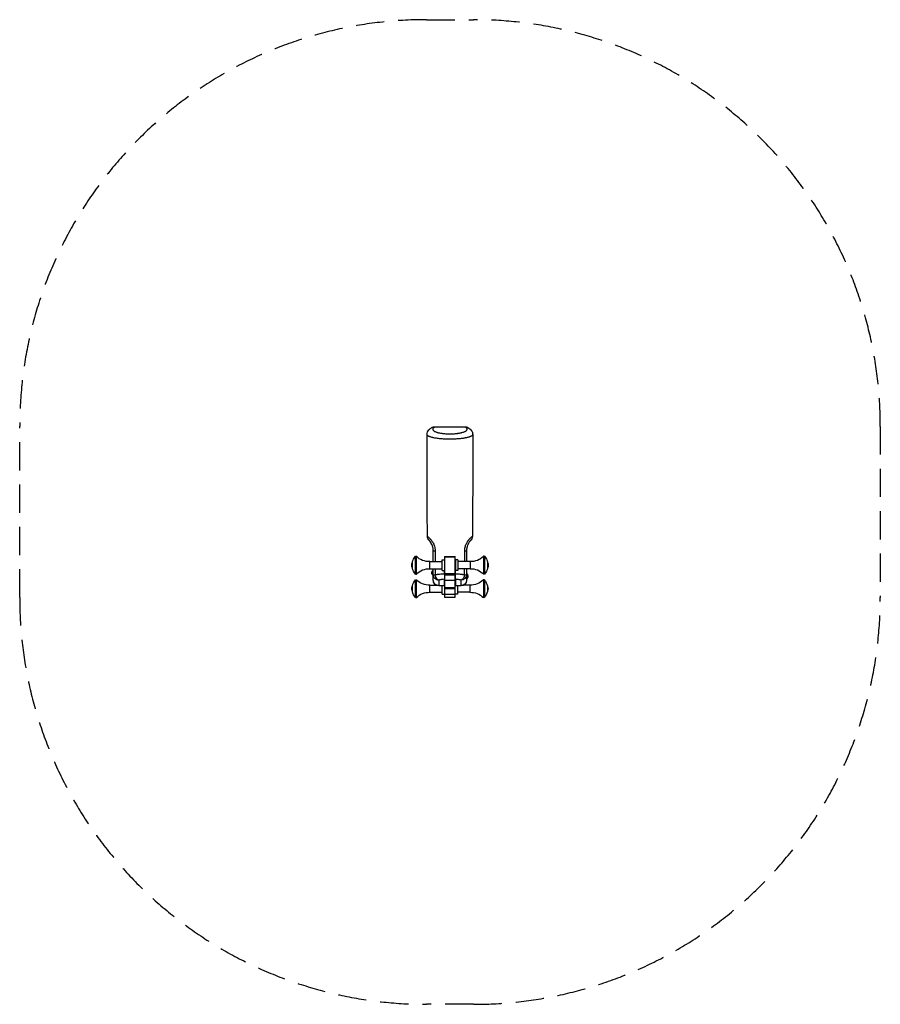
# Model space of a CAD drawing. Units: millimetres. Extents: x -1936 to 1936, y -2236 to 2194.
import ezdxf

# ---------------------------------------------------------------- set-up
doc = ezdxf.new("R2010")
doc.units = ezdxf.units.MM
doc.header["$LTSCALE"] = 20
doc.linetypes.add('HIDDEN', pattern=[9.525, 6.35, -3.175])
doc.layers.add('2d', color=230, linetype='Continuous')
doc.layers.add('ASTM-Safetyzone', color=64, linetype='HIDDEN')

msp = doc.modelspace()

# ---------------------------------------------------------------- linework, layer by layer
at = {"layer": '2d'}
for p, q in [((-69.2, 360.9), (-69.2, 361.7)), ((-69.2, 361.7), (69.2, 361.7)), ((69.2, 360.9), (-69.2, 360.9)), ((69.2, 361.7), (69.2, 360.9)), ((-154.9, -300.3), (-154.9, -220.3)), ((-154.9, -220.3), (-150.6, -220.3)), ((-150.6, -300.3), (-150.6, -220.3)), ((151.2, -220.3), (151.2, -300.3)), ((155.5, -220.3), (151.2, -220.3)), ((155.5, -220.3), (155.5, -300.3)), ((-168.9, -273.3), (-168.9, -247.3)), ((-90, -276.3), (-90, -244.3)), ((-90, -244.3), (-34.5, -244.3)), ((-34.5, -284), (-34.5, -236.6)), ((-34.5, -236.6), (-24, -236.6)), ((-24, -221.7), (-24, -404.4)), ((-24, -221.7), (24, -221.7)), ((-24, -222.3), (24, -222.3)), ((24, -404.4), (24, -221.7)), ((24.6, -236.6), (24.6, -284)), ((35.1, -236.6), (24.6, -236.6)), ((35.1, -236.6), (35.1, -284)), ((90.6, -244.3), (35.1, -244.3)), ((90.6, -244.3), (90.6, -276.3)), ((169.5, -247.3), (169.5, -273.3)), ((-154.9, -300.3), (-150.6, -300.3)), ((-90, -276.3), (-34.5, -276.3)), ((-75, -328.1), (-75, -303.3)), ((-34.5, -284), (-24, -284)), ((-24, -298.3), (24, -298.3)), ((-24, -304), (24, -304)), ((24.5, -281), (24, -281)), ((35.1, -284), (24.6, -284)), ((90.6, -276.3), (35.1, -276.3)), ((75, -303.3), (75, -328.1)), ((155.5, -300.3), (151.2, -300.3)), ((-168.9, -379.4), (-168.9, -353.4)), ((-154.9, -406.4), (-154.9, -326.4)), ((-154.9, -326.4), (-150.6, -326.4)), ((-150.6, -406.4), (-150.6, -326.4)), ((-90, -382.4), (-90, -350.4)), ((-90, -350.4), (-61.4, -350.4)), ((-50, -327.5), (-50, -353.1)), ((-50, -352.3), (-24.5, -352.3)), ((-24.5, -353.1), (-50, -353.1)), ((-34.5, -390.1), (-34.5, -353.1)), ((-24.5, -353.1), (-24.5, -323.6)), ((-24.5, -342.7), (-24, -342.7)), ((-24, -327.3), (24, -327.3)), ((24.5, -342.7), (24, -342.7)), ((24.5, -323.6), (24.5, -353.1)), ((24.5, -352.3), (50, -352.3)), ((50, -353.1), (24.5, -353.1)), ((34.5, -353.1), (34.5, -390.1)), ((50, -353.1), (50, -327.5)), ((90, -350.4), (61.4, -350.4)), ((90, -350.4), (90, -382.4)), ((150.6, -326.4), (150.6, -406.4)), ((154.9, -326.4), (150.6, -326.4)), ((154.9, -326.4), (154.9, -406.4)), ((168.9, -353.4), (168.9, -379.4)), ((-90, -382.4), (-34.5, -382.4)), ((-34.5, -390.1), (-24, -390.1)), ((-24, -361.1), (24, -361.1)), ((-24, -364.5), (24, -364.5)), ((-24, -391.4), (24, -391.4)), ((34.5, -390.1), (24, -390.1)), ((90, -382.4), (34.5, -382.4)), ((-154.9, -406.4), (-150.6, -406.4)), ((-24, -404.4), (24, -404.4)), ((154.9, -406.4), (150.6, -406.4))]:
    msp.add_line(p, q, dxfattribs=at)
at = {"layer": '2d', "extrusion": (0, 0, -1)}
for centre, radius, start, end in [((69.2, 336.7), 25, 62.1173, 90), ((-69.2, 336.7), 25, 90, 117.8846), ((110.8, -260.3), 59.5, 12.6141, 42.2175), ((93.2, -164), 80.4, 267.6885, 315.5187), ((-93.9, -164), 80.4, 224.4813, 272.3115), ((-111.5, -260.3), 59.5, 137.7825, 167.3859), ((151.9, -260.3), 20, 328.3523, 31.6477), ((-152.5, -260.3), 20, 148.3523, 211.6477), ((110.8, -260.3), 59.5, 317.7825, 347.3859), ((93.2, -356.6), 80.4, 44.4813, 92.3115), ((62.8, -295.1), 18.2, 312.075, 47.925), ((-62.8, -310.6), 18.2, 132.075, 227.925), ((-93.9, -356.6), 80.4, 87.6885, 135.5187), ((-111.5, -260.3), 59.5, 192.6141, 222.2175), ((110.8, -366.4), 59.5, 12.6141, 42.2175), ((93.2, -270.1), 80.4, 267.6885, 315.5187), ((50, -328.1), 25, 270, 0), ((-50, -328.1), 25, 180, 270), ((-93.2, -270.1), 80.4, 224.4813, 272.3115), ((-110.8, -366.4), 59.5, 137.7825, 167.3859), ((151.9, -366.4), 20, 328.3523, 31.6477), ((110.8, -366.4), 59.5, 317.7825, 347.3859), ((93.2, -462.7), 80.4, 44.4813, 92.3115), ((-93.2, -462.7), 80.4, 87.6885, 135.5187), ((-110.8, -366.4), 59.5, 192.6141, 222.2175), ((-151.9, -366.4), 20, 148.3523, 211.6477)]:
    msp.add_arc(centre, radius, start, end, dxfattribs=at)
at = {"layer": '2d'}
for centre, major_axis, ratio, start_param, end_param in [((-69.2, 336.7), (-11.7, 22.1), 0.867673, -0.547578, -0.000001), ((69.2, 336.7), (11.7, 22.1), 0.867687, 0.000001, 0.547607), ((-50, -195.7), (-25, 0), 0.002622, 0, 0.850031), ((50, -195.7), (-25, 0), 0.002619, 2.29165, 3.141593)]:
    msp.add_ellipse(centre, major_axis=major_axis, ratio=ratio, start_param=start_param, end_param=end_param, dxfattribs=at)
at = {"layer": '2d', "extrusion": (0, 0, -1)}
for centre, major_axis, ratio, start_param, end_param in [((-50, -303.3), (-25, 0), 0.018737, 0, 0.856474), ((-50, -303.3), (25, 0), 0.965926, 1.570796, 3.141593), ((-50, -303.3), (-5.6, 24.4), 0.643512, 3.486525, 4.874464), ((50, -303.3), (5.6, 24.4), 0.643468, 1.408758, 2.796678), ((50, -303.3), (-25, 0), 0.965926, 3.141593, 4.712389), ((50, -303.3), (25, 0), 0.018723, -0.856536, 0), ((-50, -328.1), (25, 0), 0.965926, 1.570796, 3.141593), ((50, -328.1), (-25, 0), 0.965926, 3.141593, 4.712389)]:
    msp.add_ellipse(centre, major_axis=major_axis, ratio=ratio, start_param=start_param, end_param=end_param, dxfattribs=at)
at = {"layer": '2d'}
for points, knots in [([(-102.5, 327.4), (-102.5, 331.4), (-101.7, 335.4), (-98.8, 342.6), (-96.7, 345.8), (-91.6, 351.6), (-88.5, 354.1), (-83.8, 357.2), (-82.3, 358), (-80.8, 358.8)], [0, 0, 0, 0, 1.447611, 1.447611, 2.899359, 2.899359, 4.596447, 4.596447, 5.334244, 5.334244, 5.334244, 5.334244]), ([(-69.2, 360.9), (-70.6, 360.1), (-71.9, 359.3), (-73.6, 358), (-74.1, 357.6), (-74.7, 357), (-75, 356.8), (-75.4, 356.3), (-75.6, 356.1), (-76.4, 355), (-76.9, 354.2), (-77.5, 352.5), (-77.6, 351.6), (-77.4, 350.3), (-77.3, 349.9), (-77.1, 349.2), (-77, 349), (-76.8, 348.6), (-76.6, 348.3), (-76, 347.3), (-75.3, 346.4), (-73.4, 344.7), (-72.3, 343.9), (-70.7, 342.9), (-70.3, 342.7), (-69.6, 342.3), (-69.2, 342.1), (-68.1, 341.5), (-67.3, 341.2), (-64.8, 340), (-62.9, 339.3), (-59.9, 338.3), (-58.8, 337.9), (-57.2, 337.4), (-56.6, 337.3), (-55.5, 337), (-54.9, 336.8), (-51.9, 336), (-49.4, 335.4), (-44.1, 334.4), (-41.4, 333.9), (-37, 333.2), (-35.5, 333), (-32.5, 332.6), (-31, 332.4), (-26.3, 331.9), (-23.2, 331.6), (-16.7, 331.2), (-13.4, 331), (-6.7, 330.7), (-3.3, 330.7), (1.8, 330.7), (3.4, 330.7), (6.8, 330.8), (8.5, 330.8), (13.5, 331), (16.8, 331.2), (23.2, 331.6), (26.4, 331.9), (30.3, 332.3), (31.1, 332.4), (32.6, 332.6), (33.4, 332.7), (35.6, 333), (37.1, 333.2), (41.4, 333.9), (44.2, 334.4), (48.1, 335.2), (49.4, 335.5), (51.9, 336), (53.2, 336.3), (56.7, 337.3), (58.9, 337.9), (62.9, 339.3), (64.8, 340), (67.3, 341.2), (68.1, 341.5), (69.3, 342.1), (69.6, 342.3), (70.3, 342.7), (70.7, 342.9), (72.3, 343.9), (73.4, 344.7), (75.3, 346.4), (76, 347.3), (76.6, 348.3), (76.8, 348.6), (77, 349), (77.1, 349.2), (77.3, 349.9), (77.4, 350.3), (77.6, 351.6), (77.5, 352.5), (76.9, 354.2), (76.4, 355), (75.5, 356.1), (75.4, 356.3), (75, 356.8), (74.7, 357), (74.1, 357.6), (73.6, 358), (71.9, 359.3), (70.6, 360.1), (69.2, 360.9)], [0, 0, 0, 0, 0.0101081, 0.0101081, 0.0151621, 0.0151621, 0.0176891, 0.0176891, 0.0202162, 0.0202162, 0.0303242, 0.0303242, 0.0404323, 0.0404323, 0.0454863, 0.0454863, 0.0480134, 0.0480134, 0.0505404, 0.0505404, 0.0606485, 0.0606485, 0.0707565, 0.0707565, 0.0732836, 0.0732836, 0.0758106, 0.0758106, 0.0808646, 0.0808646, 0.0909727, 0.0909727, 0.0960267, 0.0960267, 0.0985538, 0.0985538, 0.1010808, 0.1010808, 0.1111889, 0.1111889, 0.1212969, 0.1212969, 0.126351, 0.126351, 0.131405, 0.131405, 0.1415131, 0.1415131, 0.1516212, 0.1516212, 0.1617292, 0.1617292, 0.1667833, 0.1667833, 0.1718373, 0.1718373, 0.1819454, 0.1819454, 0.1920535, 0.1920535, 0.1945805, 0.1945805, 0.1971075, 0.1971075, 0.2021615, 0.2021615, 0.2122696, 0.2122696, 0.2173237, 0.2173237, 0.2223777, 0.2223777, 0.2324858, 0.2324858, 0.2425939, 0.2425939, 0.2476479, 0.2476479, 0.2501749, 0.2501749, 0.2527019, 0.2527019, 0.26281, 0.26281, 0.2729181, 0.2729181, 0.2754451, 0.2754451, 0.2779721, 0.2779721, 0.2830262, 0.2830262, 0.2931342, 0.2931342, 0.3032423, 0.3032423, 0.3057693, 0.3057693, 0.3082964, 0.3082964, 0.3133504, 0.3133504, 0.3234585, 0.3234585, 0.3234585, 0.3234585]), ([(80.8, 358.8), (84.2, 357), (87.3, 355), (92.9, 350.3), (95.3, 347.6), (98.9, 342.1), (100.2, 339.5), (102, 333.7), (102.5, 330.5), (102.5, 327.4)], [0, 0, 0, 0, 1.645758, 1.645758, 3.096585, 3.096585, 4.186753, 4.186753, 5.33822, 5.33822, 5.33822, 5.33822]), ([(-101.1, -130.5), (-101.3, -97.2), (-101.6, -63.9), (-102.8, 69.5), (-102.9, 169.5), (-102.6, 288.8), (-102.5, 308.1), (-102.5, 327.4)], [0, 0, 0, 0, 10.000011, 10.000011, 40.000627, 40.000627, 45.78895, 45.78895, 45.78895, 45.78895]), ([(91.5, 318), (90.7, 317.7), (89.9, 317.4), (88.3, 316.8), (87.4, 316.5), (84.7, 315.7), (82.8, 315.1), (78.7, 314), (76.5, 313.5), (73, 312.8), (71.9, 312.5), (70, 312.2), (69.4, 312.1), (68.1, 311.8), (67.5, 311.7), (64.3, 311.2), (61.7, 310.8), (56.2, 310), (53.3, 309.6), (47.5, 309), (44.5, 308.6), (40.6, 308.3), (39.8, 308.2), (38.2, 308.1), (37.4, 308), (35.1, 307.8), (33.5, 307.7), (28.7, 307.4), (25.4, 307.2), (18.8, 306.9), (15.5, 306.8), (10.4, 306.7), (8.7, 306.7), (5.3, 306.6), (3.6, 306.6), (-1.5, 306.6), (-4.9, 306.6), (-10, 306.7), (-11.7, 306.7), (-15.1, 306.8), (-16.8, 306.9), (-21.8, 307.1), (-25.1, 307.2), (-31.5, 307.6), (-34.7, 307.8), (-39.4, 308.2), (-41, 308.3), (-43.3, 308.5), (-44.1, 308.6), (-45.6, 308.8), (-46.4, 308.8), (-50.1, 309.2), (-53, 309.6), (-58.7, 310.3), (-61.4, 310.7), (-66.6, 311.6), (-69.2, 312), (-72.2, 312.6), (-72.8, 312.7), (-74, 313), (-74.5, 313.1), (-76.3, 313.5), (-77.4, 313.7), (-80.6, 314.5), (-82.6, 315.1), (-86.4, 316.2), (-88.1, 316.7), (-90.6, 317.6), (-91.3, 317.9), (-92.8, 318.5), (-93.5, 318.8), (-95.5, 319.8), (-96.7, 320.4), (-98.7, 321.7), (-99.5, 322.3), (-100.6, 323.3), (-100.9, 323.7), (-101.4, 324.3), (-101.7, 324.7), (-102.2, 325.7), (-102.4, 326.3), (-102.5, 327.1), (-102.5, 327.2), (-102.5, 327.4)], [0.1152007, 0.1152007, 0.1152007, 0.1152007, 0.1203285, 0.1203285, 0.1254564, 0.1254564, 0.135712, 0.135712, 0.1459676, 0.1459676, 0.1510955, 0.1510955, 0.1536594, 0.1536594, 0.1562233, 0.1562233, 0.1664789, 0.1664789, 0.1767346, 0.1767346, 0.1869902, 0.1869902, 0.1895541, 0.1895541, 0.192118, 0.192118, 0.1972458, 0.1972458, 0.2075015, 0.2075015, 0.2177571, 0.2177571, 0.2228849, 0.2228849, 0.2280128, 0.2280128, 0.2382684, 0.2382684, 0.2433962, 0.2433962, 0.248524, 0.248524, 0.2587797, 0.2587797, 0.2690353, 0.2690353, 0.2741631, 0.2741631, 0.276727, 0.276727, 0.279291, 0.279291, 0.2895466, 0.2895466, 0.2998022, 0.2998022, 0.3100579, 0.3100579, 0.3126218, 0.3126218, 0.3151857, 0.3151857, 0.3203135, 0.3203135, 0.3305692, 0.3305692, 0.3408248, 0.3408248, 0.3459526, 0.3459526, 0.3510804, 0.3510804, 0.3613361, 0.3613361, 0.3715917, 0.3715917, 0.3767195, 0.3767195, 0.3818474, 0.3818474, 0.392103, 0.392103, 0.3939342, 0.3939342, 0.3939342, 0.3939342]), ([(102.5, 327.4), (102.5, 326.6), (102.3, 325.7), (101.7, 324.7), (101.6, 324.5), (101.3, 324.1), (101.1, 323.9), (100.6, 323.3), (100.2, 322.9), (98.8, 321.8), (97.6, 321), (94.9, 319.5), (93.3, 318.7), (91.5, 318)], [0.06578624, 0.06578624, 0.06578624, 0.06578624, 0.07813532, 0.07813532, 0.0812241, 0.0812241, 0.08431289, 0.08431289, 0.09049045, 0.09049045, 0.10284558, 0.10284558, 0.11520071, 0.11520071, 0.11520071, 0.11520071]), ([(102.5, 327.4), (102.6, 294), (102.7, 260.7), (103, 127.4), (102.4, 27.4), (101.4, -91.9), (101.2, -111.2), (101.1, -130.5)], [0, 0, 0, 0, 10.000003, 10.000003, 40.000581, 40.000581, 45.788828, 45.788828, 45.788828, 45.788828]), ([(102.5, 327.4), (102.5, 327.4), (102.5, 327.4), (102.5, 327.4), (102.5, 327.4), (102.5, 327.4)], [0.065778266297, 0.065778266297, 0.065778266297, 0.065778266297, 0.065780191197, 0.065780191197, 0.06578623591, 0.06578623591, 0.06578623591, 0.06578623591]), ([(-101.1, -130.5), (-101.1, -130.5), (-101.1, -130.5), (-101.1, -130.5), (-101, -130.5), (-100.9, -130.6), (-100.6, -130.9), (-99.9, -131.5), (-99.6, -131.7), (-99.1, -132.1), (-98.9, -132.3), (-98.6, -132.6), (-98.4, -132.7), (-97.3, -133.6), (-96.3, -134.5), (-94.1, -136.6), (-92.8, -137.8), (-91, -139.5), (-90.7, -139.9), (-90, -140.7), (-89.6, -141), (-88.5, -142.2), (-87.7, -143.1), (-85.4, -145.8), (-83.8, -147.7), (-81.4, -151), (-80.6, -152.2), (-79, -154.6), (-78.2, -155.9), (-75.9, -159.8), (-74.4, -162.6), (-72.7, -166.3), (-72.4, -167.1), (-71.8, -168.6), (-71.5, -169.4), (-70.9, -171), (-70.6, -171.8), (-70.1, -173.4), (-69.8, -174.2), (-68.6, -178.3), (-67.8, -181.7), (-67, -186.9), (-66.8, -188.6), (-66.6, -191.3), (-66.6, -192.2), (-66.5, -194), (-66.5, -194.9), (-66.5, -195.8)], [0.0502479, 0.0502479, 0.0502479, 0.0502479, 0.0507836, 0.0507836, 0.0534564, 0.0534564, 0.0641477, 0.0641477, 0.0694933, 0.0694933, 0.0721661, 0.0721661, 0.074839, 0.074839, 0.0855302, 0.0855302, 0.0962215, 0.0962215, 0.0988943, 0.0988943, 0.1015672, 0.1015672, 0.1069128, 0.1069128, 0.1176041, 0.1176041, 0.1229497, 0.1229497, 0.1282954, 0.1282954, 0.1389866, 0.1389866, 0.1416595, 0.1416595, 0.1443323, 0.1443323, 0.1470051, 0.1470051, 0.1496779, 0.1496779, 0.1603692, 0.1603692, 0.1657148, 0.1657148, 0.1683877, 0.1683877, 0.1710605, 0.1710605, 0.1710605, 0.1710605]), ([(-93.9, -147.8), (-94, -147.7), (-94.2, -147.6), (-94.2, -147.5), (-94.2, -147.5), (-94.2, -147.5), (-94.2, -147.5), (-94.2, -147.5), (-94.2, -147.5), (-94.2, -147.5), (-94.2, -147.5), (-94.2, -147.5), (-94.2, -147.5), (-94.2, -147.5), (-94.2, -147.5), (-94.2, -147.5), (-94.2, -147.5), (-94.2, -147.5), (-94.2, -147.5), (-94.2, -147.5), (-94.2, -147.5), (-94.2, -147.5), (-94.3, -147.5), (-94.3, -147.5), (-94.3, -147.5), (-94.3, -147.4), (-94.3, -147.4), (-95.3, -146.4), (-96.1, -145.3), (-98.4, -142), (-99.5, -139.4), (-100.8, -134.7), (-101.1, -132.6), (-101.1, -130.5)], [0, 0, 0, 0, 0.66399, 0.66399, 0.664283, 0.664283, 0.66526, 0.66526, 0.673072, 0.673072, 0.704322, 0.704322, 0.73558, 0.73558, 0.743494, 0.743494, 0.745493, 0.745493, 0.746479, 0.746479, 0.748455, 0.748455, 0.750411, 0.750411, 0.754319, 0.754319, 0.766909, 0.766909, 1.169184, 1.169184, 1.987681, 1.987681, 2.617501, 2.617501, 2.617501, 2.617501]), ([(89, -141.7), (89.4, -141.2), (89.9, -140.8), (90.7, -139.9), (91.1, -139.4), (92.4, -138.2), (93.2, -137.4), (95.4, -135.3), (96.7, -134.2), (98, -133.1), (98.2, -132.8), (98.7, -132.4), (98.9, -132.3), (99.5, -131.8), (99.9, -131.5), (100.7, -130.8), (101, -130.6), (101.1, -130.5), (101.1, -130.5), (101.1, -130.5)], [0.06810492, 0.06810492, 0.06810492, 0.06810492, 0.07125614, 0.07125614, 0.07440737, 0.07440737, 0.08070982, 0.08070982, 0.09331471, 0.09331471, 0.09646594, 0.09646594, 0.09961716, 0.09961716, 0.10591961, 0.10591961, 0.11852451, 0.11852451, 0.1193525, 0.1193525, 0.1193525, 0.1193525]), ([(101.1, -130.5), (101.1, -133.2), (100.6, -136), (98.8, -141.1), (97.5, -143.5), (95.4, -146.2), (95, -146.7), (94.5, -147.3), (94.4, -147.4), (94.3, -147.5), (94.3, -147.5), (94.2, -147.5), (94.2, -147.5), (94.2, -147.5), (94.2, -147.5), (94.2, -147.5), (94.2, -147.5), (94.2, -147.5), (94.2, -147.5), (94.2, -147.5), (94.2, -147.5), (94.2, -147.5), (94.2, -147.5), (94.2, -147.5), (94.2, -147.5), (94.2, -147.5), (94.2, -147.5), (94.2, -147.5), (94.2, -147.5), (94.2, -147.5), (94.2, -147.5), (94.2, -147.5)], [0, 0, 0, 0, 0.810263, 0.810263, 1.622983, 1.622983, 1.8237, 1.8237, 1.861308, 1.861308, 1.868387, 1.868387, 1.869647, 1.869647, 1.870917, 1.870917, 1.873474, 1.873474, 1.893657, 1.893657, 1.933655, 1.933655, 1.948655, 1.948655, 1.951467, 1.951467, 1.952092, 1.952092, 1.952248, 1.952248, 1.952272, 1.952272, 1.952272, 1.952272]), ([(-90.6, -151.6), (-90.8, -151.4), (-91, -151.2), (-91.8, -150.3), (-92.3, -149.7), (-92.9, -148.9), (-93.1, -148.7), (-93.5, -148.3), (-93.6, -148.2), (-93.7, -148.1)], [0.05964352, 0.05964352, 0.05964352, 0.05964352, 0.06165804, 0.06165804, 0.06936529, 0.06936529, 0.07321892, 0.07321892, 0.07665132, 0.07665132, 0.07665132, 0.07665132]), ([(-88.5, -154.4), (-88.9, -153.9), (-89.3, -153.4), (-90.3, -152), (-91, -151.2), (-91.5, -150.5)], [0, 0, 0, 0, 0.389425, 0.389425, 1.145027, 1.145027, 1.145027, 1.145027]), ([(-80.5, -168.5), (-80.5, -168.5), (-80.5, -168.5), (-80.5, -168.5), (-80.5, -168.5), (-80.5, -168.5), (-80.5, -168.5), (-80.5, -168.4), (-80.5, -168.4), (-80.8, -167.9), (-81, -167.4), (-82.8, -163.4), (-84.5, -160.4), (-87.8, -155.2), (-89.4, -153.2), (-90.6, -151.6)], [0, 0, 0, 0, 0.000265, 0.000265, 0.002389, 0.002389, 0.006636, 0.006636, 0.015652, 0.015652, 0.208036, 0.208036, 1.583539, 1.583539, 3.071513, 3.071513, 3.071513, 3.071513]), ([(-82.2, -164.8), (-82.4, -164.4), (-82.6, -164), (-83.4, -162.4), (-84.1, -161.3), (-85.5, -158.8), (-86.4, -157.4), (-88.5, -154.4), (-89.7, -152.8), (-90.6, -151.6)], [0, 0, 0, 0, 0.17259, 0.17259, 0.691116, 0.691116, 1.416162, 1.416162, 2.584477, 2.584477, 2.584477, 2.584477]), ([(-75, -195.7), (-75, -193.1), (-75.1, -190.5), (-75.7, -185.5), (-76.1, -183), (-76.8, -179.9), (-77, -179.3), (-77.3, -178.1), (-77.4, -177.5), (-77.9, -175.7), (-78.3, -174.6), (-79.2, -171.7), (-79.8, -170.1), (-80.5, -168.5)], [0, 0, 0, 0, 0.00770725, 0.00770725, 0.01541451, 0.01541451, 0.01734132, 0.01734132, 0.01926814, 0.01926814, 0.02312176, 0.02312176, 0.02905928, 0.02905928, 0.02905928, 0.02905928]), ([(66.5, -195.8), (66.5, -192.9), (66.7, -190), (67.3, -184.4), (67.8, -181.7), (69.1, -176.2), (70, -173.5), (71.8, -168.4), (72.8, -166), (75.1, -161.3), (76.2, -159.1), (78.1, -156), (78.8, -154.9), (80.1, -153), (80.7, -152), (82.7, -149.2), (84, -147.6), (86.5, -144.5), (87.8, -143), (89, -141.7)], [0, 0, 0, 0, 0.00851311, 0.00851311, 0.01702623, 0.01702623, 0.02553934, 0.02553934, 0.03405246, 0.03405246, 0.04256557, 0.04256557, 0.04682213, 0.04682213, 0.05107869, 0.05107869, 0.0595918, 0.0595918, 0.06810492, 0.06810492, 0.06810492, 0.06810492]), ([(82.9, -163.5), (81.2, -166.7), (79.5, -170.6), (77.8, -176.1), (77.4, -177.5), (77, -179)], [0, 0, 0, 0, 1.41175, 1.41175, 1.882205, 1.882205, 1.882205, 1.882205]), ([(91.6, -150.4), (91.5, -150.6), (91.3, -150.8), (90.5, -151.7), (89.8, -152.6), (88.9, -153.9), (88.7, -154.2), (88.3, -154.7), (88.1, -155), (87.4, -155.9), (87, -156.5), (85.7, -158.5), (84.8, -160), (83.5, -162.2), (83.2, -162.8), (82.9, -163.5)], [0.06042456, 0.06042456, 0.06042456, 0.06042456, 0.06262262, 0.06262262, 0.07045045, 0.07045045, 0.07240741, 0.07240741, 0.07436436, 0.07436436, 0.07827828, 0.07827828, 0.0861061, 0.0861061, 0.0889658, 0.0889658, 0.0889658, 0.0889658]), ([(83.9, -161.6), (83.9, -161.6), (83.9, -161.6), (83.9, -161.6), (83.9, -161.6), (83.9, -161.6), (83.9, -161.6), (83.9, -161.6), (83.9, -161.6), (83.9, -161.6), (83.8, -161.6), (83.8, -161.7), (83.8, -161.8), (83.7, -162), (83.6, -162.1), (83.4, -162.5), (83.3, -162.7), (83.2, -162.9), (83.2, -162.9), (83.2, -162.9), (83.1, -162.9), (83.1, -163), (83.1, -163), (83.1, -163), (83.1, -163), (83.1, -163), (83.1, -163), (83.1, -163)], [0, 0, 0, 0, 0.0000687, 0.0000687, 0.0003436, 0.0003436, 0.0014431, 0.0014431, 0.0036422, 0.0036422, 0.00859, 0.00859, 0.0349786, 0.0349786, 0.1053501, 0.1053501, 0.1919898, 0.1919898, 0.2001119, 0.2001119, 0.20451, 0.20451, 0.2056095, 0.2056095, 0.2058844, 0.2058844, 0.2059531, 0.2059531, 0.2059531, 0.2059531]), ([(87.9, -155.3), (88.3, -154.7), (88.7, -154.1), (89.5, -153.1), (89.8, -152.6), (90.4, -151.9), (90.6, -151.7), (90.8, -151.4)], [0, 0, 0, 0, 0.00391391, 0.00391391, 0.00782783, 0.00782783, 0.01017488, 0.01017488, 0.01017488, 0.01017488]), ([(92.1, -149.9), (92.1, -149.9), (92.1, -149.9), (92.1, -149.9), (92.1, -149.9), (92.1, -149.9), (92.1, -149.9), (92.1, -149.9), (92.1, -149.9), (92.1, -149.9), (92.1, -149.9), (92.1, -149.9), (92.1, -149.9), (92, -150), (92, -150), (91.9, -150.1), (91.8, -150.3), (91.6, -150.4)], [0, 0, 0, 0, 0.000016, 0.000016, 0.000048, 0.000048, 0.0001121, 0.0001121, 0.0005175, 0.0005175, 0.0048412, 0.0048412, 0.0163711, 0.0163711, 0.0471176, 0.0471176, 0.2111134, 0.2111134, 0.2111134, 0.2111134]), ([(77, -179), (76.9, -179.5), (76.8, -180), (76.1, -183), (75.7, -185.5), (75.1, -190.5), (75, -193.1), (75, -195.7)], [0.10795145, 0.10795145, 0.10795145, 0.10795145, 0.10958959, 0.10958959, 0.11741741, 0.11741741, 0.12524524, 0.12524524, 0.12524524, 0.12524524]), ([(-66.4, -303), (-63.4, -302.4), (-60.2, -301.9), (-56.1, -301.4), (-55.3, -301.3), (-53.6, -301.1), (-52.7, -301), (-50.2, -300.7), (-48.4, -300.5), (-43.2, -299.9), (-39.6, -299.6), (-32.2, -299), (-28.4, -298.8), (-24.5, -298.6)], [0, 0, 0, 0, 0.01200946, 0.01200946, 0.01501182, 0.01501182, 0.01801418, 0.01801418, 0.02401891, 0.02401891, 0.03602837, 0.03602837, 0.04803782, 0.04803782, 0.04803782, 0.04803782]), ([(-24.5, -298.6), (-24.5, -300), (-24.5, -301.5), (-24.5, -303.5), (-24.5, -304.2), (-24.5, -305.6), (-24.5, -306.3), (-24.5, -308.3), (-24.5, -309.6), (-24.5, -311.5), (-24.5, -312.1), (-24.5, -313.3), (-24.5, -313.9), (-24.5, -315.5), (-24.5, -316.6), (-24.5, -318), (-24.5, -318.5), (-24.5, -319.3), (-24.5, -319.7), (-24.5, -320.9), (-24.5, -321.6), (-24.5, -322.7), (-24.5, -323.2), (-24.5, -323.6)], [0, 0, 0, 0, 0.00424803, 0.00424803, 0.00637204, 0.00637204, 0.00849605, 0.00849605, 0.01274408, 0.01274408, 0.0148681, 0.0148681, 0.01699211, 0.01699211, 0.02124014, 0.02124014, 0.02336415, 0.02336415, 0.02548816, 0.02548816, 0.02973619, 0.02973619, 0.03398422, 0.03398422, 0.03398422, 0.03398422]), ([(24.5, -323.6), (24.5, -323.2), (24.5, -322.7), (24.5, -321.6), (24.5, -320.9), (24.5, -319.7), (24.5, -319.3), (24.5, -318.5), (24.5, -318), (24.5, -316.6), (24.5, -315.6), (24.5, -313.9), (24.5, -313.3), (24.5, -312.1), (24.5, -311.5), (24.5, -309.6), (24.5, -308.4), (24.5, -306.3), (24.5, -305.6), (24.5, -304.3), (24.5, -303.6), (24.5, -301.5), (24.5, -300), (24.5, -298.6)], [0, 0, 0, 0, 0.00424648, 0.00424648, 0.00849296, 0.00849296, 0.0106162, 0.0106162, 0.01273943, 0.01273943, 0.01698591, 0.01698591, 0.01910915, 0.01910915, 0.02123239, 0.02123239, 0.02547887, 0.02547887, 0.02760211, 0.02760211, 0.02972535, 0.02972535, 0.03397182, 0.03397182, 0.03397182, 0.03397182]), ([(24.5, -298.6), (26.4, -298.7), (28.4, -298.8), (32.2, -299), (34, -299.2), (39.6, -299.6), (43.2, -299.9), (48.5, -300.5), (50.3, -300.7), (53.7, -301.1), (55.3, -301.3), (60.2, -302), (63.4, -302.4), (66.4, -303)], [0, 0, 0, 0, 0.00599486, 0.00599486, 0.01198971, 0.01198971, 0.02397942, 0.02397942, 0.02997428, 0.02997428, 0.03596913, 0.03596913, 0.04795885, 0.04795885, 0.04795885, 0.04795885]), ([(-24.5, -323.6), (-29.2, -324), (-33.7, -324.5), (-39, -325.3), (-40.1, -325.5), (-42.2, -325.9), (-43.2, -326), (-46.2, -326.6), (-48.1, -327), (-50, -327.5)], [0, 0, 0, 0, 0.01484767, 0.01484767, 0.01855958, 0.01855958, 0.0222715, 0.0222715, 0.02969533, 0.02969533, 0.02969533, 0.02969533]), ([(50, -327.5), (48.1, -327), (46.2, -326.6), (42.2, -325.9), (40.1, -325.5), (36.9, -325), (35.9, -324.9), (33.7, -324.6), (32.5, -324.4), (29.2, -324), (26.9, -323.8), (24.5, -323.6)], [0, 0, 0, 0, 0.00742958, 0.00742958, 0.01485916, 0.01485916, 0.01857394, 0.01857394, 0.02228873, 0.02228873, 0.02971831, 0.02971831, 0.02971831, 0.02971831])]:
    msp.add_open_spline(points, degree=3, knots=knots, dxfattribs=at)
for points in [[(-102.5, 327.4), (-102.5, 327.4), (-102.5, 327.4), (-102.5, 327.4)], [(-93.7, -148.1), (-94, -147.7), (-94.2, -147.5), (-94.2, -147.5)], [(93.9, -147.8), (93.8, -147.9), (93.7, -148.1), (93.5, -148.3)], [(-75, -244.3), (-75, -228.1), (-75, -211.9), (-75, -195.7)], [(-66.5, -195.8), (-66.5, -211.9), (-66.5, -228.1), (-66.5, -244.3)], [(66.5, -244.3), (66.5, -228.1), (66.5, -211.9), (66.5, -195.8)], [(75, -195.7), (75, -211.9), (75, -228.1), (75, -244.3)], [(24.5, -238.7), (24.3, -238.7), (24.2, -238.7), (24, -238.7)], [(24.5, -298.6), (24.5, -278.6), (24.5, -258.7), (24.5, -238.7)], [(-75, -303.3), (-75, -294.3), (-75, -285.3), (-75, -276.3)], [(-66.4, -276.3), (-66.4, -285.2), (-66.4, -294.1), (-66.4, -303)], [(-24.5, -298.6), (-24.5, -293.7), (-24.5, -288.8), (-24.5, -284)], [(66.4, -303), (66.4, -294.1), (66.4, -285.2), (66.4, -276.3)], [(75, -276.3), (75, -285.3), (75, -294.3), (75, -303.3)]]:
    msp.add_open_spline(points, degree=3, dxfattribs=at)
at = {"layer": 'ASTM-Safetyzone'}
msp.add_lwpolyline([(-105.4, 2194), (106.4, 2194, -0.414214), (1936.4, 364), (1936.4, -406, -0.414214), (106.4, -2236), (-105.6, -2236, -0.414295), (-1935.6, -405.5), (-1935.4, 364.5, -0.414132)], format="xyb", close=True, dxfattribs=at)

doc.saveas('drawing.dxf')
